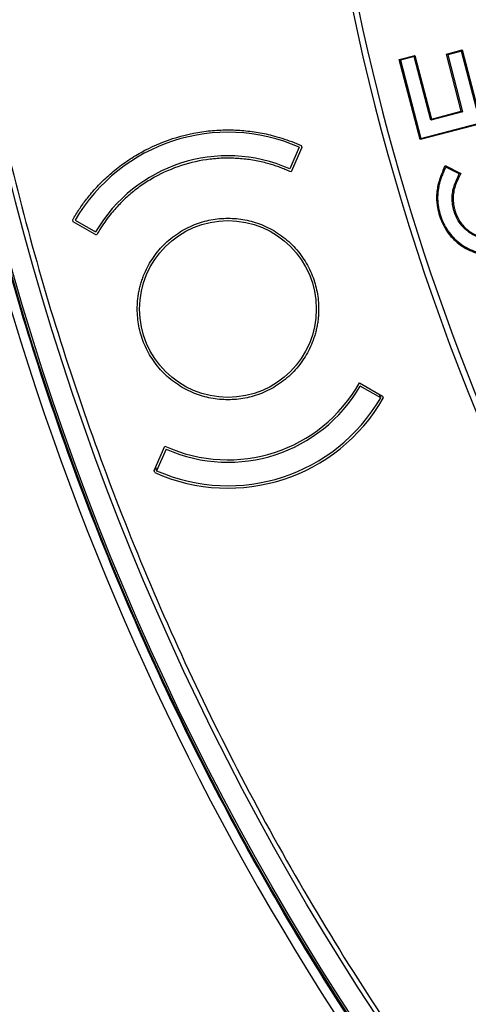
# Model space of a CAD drawing. Units: millimetres. Extents: x 69 to 1126, y 56 to 792.
# Drawn here: x 153 to 172, y 559 to 600 of the extents above; entities that cross this region are included whole.
import ezdxf

# ---------------------------------------------------------------- set-up
doc = ezdxf.new("R2010")
doc.units = ezdxf.units.MM

msp = doc.modelspace()

# ---------------------------------------------------------------- linework, layer by layer
at = {"color": 7, "linetype": 'Continuous', "lineweight": 25}
for p, q in [((170.73, 598.951), (171.402, 599.126)), ((171.371, 599.072), (170.783, 598.919)), ((171.402, 599.126), (171.371, 599.072)), ((172.003, 596.645), (171.371, 599.072)), ((171.402, 599.126), (172.034, 596.699)), ((168.723, 598.719), (169.395, 598.894)), ((168.723, 598.719), (168.776, 598.688)), ((169.608, 595.32), (168.723, 598.719)), ((169.364, 598.841), (168.776, 598.688)), ((168.776, 598.688), (169.64, 595.373)), ((169.395, 598.894), (169.364, 598.841)), ((170.067, 596.141), (169.364, 598.841)), ((169.395, 598.894), (170.098, 596.194)), ((170.73, 598.951), (170.783, 598.919)), ((171.362, 596.523), (170.73, 598.951)), ((170.783, 598.919), (171.416, 596.492)), ((174.188, 596.513), (169.608, 595.32)), ((169.64, 595.373), (174.135, 596.544)), ((171.416, 596.492), (170.067, 596.141)), ((170.098, 596.194), (170.067, 596.141)), ((170.098, 596.194), (171.362, 596.523)), ((171.362, 596.523), (171.416, 596.492)), ((169.608, 595.32), (169.64, 595.373)), ((164.484, 594.995), (164.077, 594.081)), ((164.593, 594.983), (164.132, 593.947)), ((164.565, 595.068), (164.593, 594.983)), ((170.595, 594.027), (170.68, 594.215)), ((170.701, 594.156), (170.635, 594.009)), ((170.68, 594.215), (170.701, 594.156)), ((170.68, 594.215), (171.335, 593.887)), ((171.277, 593.867), (170.701, 594.156)), ((170.595, 594.027), (170.635, 594.009)), ((171.211, 593.73), (171.277, 593.867)), ((171.25, 593.71), (171.211, 593.73)), ((171.335, 593.887), (171.25, 593.71)), ((171.335, 593.887), (171.277, 593.867)), ((154.892, 591.831), (154.864, 591.916)), ((155.874, 591.264), (154.892, 591.831)), ((154.973, 591.904), (155.839, 591.404)), ((167.038, 585.002), (168.02, 584.435)), ((167.939, 584.361), (167.073, 584.861)), ((167.939, 584.361), (167.89, 584.51)), ((168.02, 584.435), (168.048, 584.35)), ((158.319, 581.283), (158.78, 582.319)), ((158.835, 582.185), (158.428, 581.271)), ((158.347, 581.198), (158.319, 581.283)), ((158.38, 581.42), (158.428, 581.271))]:
    msp.add_line(p, q, dxfattribs=at)
for centre, radius in [((264.17, 621.507), 116.334), ((264.17, 621.507), 116.258), ((264.17, 621.507), 115.359), ((161.456, 588.133), 3.75)]:
    msp.add_circle(centre, radius, dxfattribs=at)
for centre, radius, start, end in [((264.17, 621.507), 99.596, 186.32316, 263.67684), ((264.17, 621.507), 99.35, 186.32316, 219.2609), ((264.17, 621.507), 116.8, 192.06018, 257.93982), ((161.456, 588.133), 7.5, 66.1897, 149.8103), ((161.456, 588.133), 6.5, 66.2189, 149.7811), ((161.456, 588.133), 6.4, 245.2867, 330.7133), ((161.456, 588.133), 6.5, 246.2189, 329.7811), ((161.456, 588.133), 7.6, 245.8516, 330.1484), ((161.456, 588.133), 7.5, 246.1897, 329.8103)]:
    msp.add_arc(centre, radius, start, end, dxfattribs=at)
for points, knots in [([(380.57, 621.507), (380.569, 621.157), (380.567, 620.459), (380.553, 619.412), (380.529, 618.365), (380.496, 617.318), (380.454, 616.272), (380.402, 615.226), (380.341, 614.181), (380.27, 613.136), (380.19, 612.091), (379.977, 609.598), (379.529, 605.664), (378.66, 600.266), (377.525, 594.862), (376.108, 589.421), (374.414, 584.009), (371.757, 576.782), (367.714, 567.899), (361.744, 557.665), (354.685, 547.993), (346.624, 539.053), (337.684, 530.992), (328.012, 523.933), (317.778, 517.963), (307.16, 513.131), (296.339, 509.45), (285.487, 506.899), (274.761, 505.426), (264.17, 504.95), (253.579, 505.426), (242.853, 506.899), (232.001, 509.45), (221.18, 513.131), (210.563, 517.963), (200.328, 523.933), (190.657, 530.992), (181.716, 539.053), (173.656, 547.993), (166.597, 557.665), (160.626, 567.899), (156.584, 576.782), (153.926, 584.009), (152.233, 589.42), (150.815, 594.861), (149.681, 600.266), (148.811, 605.664), (148.324, 609.945), (148.065, 613.135), (147.933, 615.226), (147.84, 617.318), (147.781, 619.412), (147.774, 620.808), (147.77, 621.507)], [0, 0, 0, 0, 0.002866, 0.005732, 0.008596, 0.01146, 0.014324, 0.017189, 0.020053, 0.022918, 0.025783, 0.02865, 0.043455, 0.058262, 0.073507, 0.088754, 0.104387, 0.120021, 0.151926, 0.184335, 0.217089, 0.250018, 0.282947, 0.315701, 0.34811, 0.380015, 0.411272, 0.441756, 0.47136, 0.5, 0.52864, 0.558244, 0.588728, 0.619985, 0.651891, 0.6843, 0.717053, 0.749982, 0.782911, 0.815665, 0.848074, 0.879979, 0.895612, 0.911246, 0.926492, 0.941739, 0.956544, 0.971351, 0.977082, 0.982811, 0.988539, 0.994268, 1, 1, 1, 1]), ([(148.984, 621.507), (148.985, 621.161), (148.987, 620.47), (149.001, 619.434), (149.024, 618.397), (149.057, 617.362), (149.099, 616.327), (149.15, 615.292), (149.211, 614.257), (149.281, 613.223), (149.36, 612.19), (149.571, 609.722), (150.014, 605.829), (150.875, 600.487), (151.997, 595.139), (153.4, 589.755), (155.075, 584.4), (157.706, 577.249), (161.706, 568.458), (167.614, 558.331), (174.6, 548.76), (182.576, 539.912), (191.423, 531.936), (200.994, 524.951), (211.122, 519.042), (221.628, 514.261), (232.336, 510.619), (243.075, 508.095), (253.69, 506.637), (264.17, 506.165), (274.65, 506.637), (285.265, 508.095), (296.004, 510.619), (306.712, 514.261), (317.219, 519.042), (327.346, 524.951), (336.917, 531.936), (345.764, 539.912), (353.741, 548.76), (360.726, 558.331), (366.634, 568.458), (370.634, 577.248), (373.265, 584.4), (374.94, 589.755), (376.343, 595.139), (377.466, 600.487), (378.326, 605.829), (378.808, 610.065), (379.064, 613.223), (379.195, 615.291), (379.287, 617.361), (379.345, 619.434), (379.353, 620.816), (379.356, 621.507)], [0, 0, 0, 0, 0.002866, 0.005732, 0.008596, 0.01146, 0.014324, 0.017189, 0.020053, 0.022918, 0.025783, 0.02865, 0.043455, 0.058262, 0.073507, 0.088754, 0.104387, 0.120021, 0.151926, 0.184335, 0.217089, 0.250018, 0.282947, 0.315701, 0.34811, 0.380015, 0.411272, 0.441756, 0.47136, 0.5, 0.52864, 0.558244, 0.588728, 0.619985, 0.651891, 0.6843, 0.717053, 0.749982, 0.782911, 0.815665, 0.848074, 0.879979, 0.895612, 0.911246, 0.926492, 0.941739, 0.956544, 0.971351, 0.977082, 0.982811, 0.988539, 0.994268, 1, 1, 1, 1]), ([(154.864, 591.916), (154.909, 591.991), (154.998, 592.143), (155.14, 592.363), (155.29, 592.579), (155.448, 592.789), (155.702, 593.106), (156.072, 593.512), (156.589, 593.984), (157.155, 594.413), (157.976, 594.919), (159.093, 595.406), (160.283, 595.669), (161.245, 595.741), (161.953, 595.727), (162.65, 595.649), (163.245, 595.527), (163.748, 595.383), (164.162, 595.24), (164.431, 595.125), (164.565, 595.068)], [0, 0, 0, 0, 0.023542, 0.047046, 0.070539, 0.09405, 0.117607, 0.179455, 0.241349, 0.305436, 0.369571, 0.500005, 0.63044, 0.694527, 0.758662, 0.820509, 0.882403, 0.921613, 0.960769, 1, 1, 1, 1]), ([(164.132, 593.947), (164.064, 593.977), (163.927, 594.038), (163.719, 594.121), (163.508, 594.196), (163.295, 594.264), (162.962, 594.358), (162.504, 594.456), (161.91, 594.526), (161.305, 594.541), (160.483, 594.482), (159.466, 594.258), (158.512, 593.842), (157.812, 593.406), (157.331, 593.039), (156.892, 592.633), (156.545, 592.247), (156.274, 591.894), (156.062, 591.586), (155.937, 591.371), (155.874, 591.264)], [0, 0, 0, 0, 0.023502, 0.046964, 0.070417, 0.093888, 0.117406, 0.17923, 0.241107, 0.305235, 0.369417, 0.500005, 0.630594, 0.694721, 0.758903, 0.820726, 0.882604, 0.921746, 0.960834, 1, 1, 1, 1]), ([(170.595, 594.027), (170.595, 594.027), (170.595, 594.027), (170.595, 594.027), (170.545, 593.917), (170.499, 593.805), (170.439, 593.635), (170.421, 593.578), (170.388, 593.462), (170.373, 593.403), (170.348, 593.285), (170.338, 593.225), (170.323, 593.104), (170.317, 593.043), (170.312, 592.921), (170.311, 592.859), (170.315, 592.737), (170.319, 592.677), (170.332, 592.556), (170.341, 592.497), (170.363, 592.378), (170.375, 592.319), (170.405, 592.201), (170.421, 592.143), (170.457, 592.026), (170.477, 591.969), (170.544, 591.798), (170.596, 591.689), (170.716, 591.48), (170.785, 591.38), (171.016, 591.093), (171.196, 590.929), (171.502, 590.728), (171.611, 590.669), (171.832, 590.569), (171.946, 590.527), (172.18, 590.461), (172.302, 590.437), (172.543, 590.408), (172.664, 590.402), (172.907, 590.408), (173.029, 590.42), (173.27, 590.462), (173.389, 590.492), (173.506, 590.529)], [0, 0, 0, 0, 0.000002, 0.000002, 0.000002, 0.062502, 0.062502, 0.093752, 0.093752, 0.125002, 0.125002, 0.156252, 0.156252, 0.187502, 0.187502, 0.218752, 0.218752, 0.250002, 0.250002, 0.281252, 0.281252, 0.312502, 0.312502, 0.343752, 0.343752, 0.375002, 0.375002, 0.437502, 0.437502, 0.500002, 0.500002, 0.625002, 0.625002, 0.687502, 0.687502, 0.750002, 0.750002, 0.812502, 0.812502, 0.875002, 0.875002, 0.937502, 0.937502, 1.000002, 1.000002, 1.000002, 1.000002]), ([(170.635, 594.009), (170.608, 593.949), (170.558, 593.833), (170.493, 593.66), (170.441, 593.496), (170.386, 593.272), (170.348, 592.981), (170.36, 592.621), (170.426, 592.268), (170.532, 591.925), (170.686, 591.601), (170.956, 591.208), (171.315, 590.881), (171.734, 590.65), (172.071, 590.527), (172.425, 590.456), (172.783, 590.44), (173.144, 590.473), (173.376, 590.538), (173.493, 590.571)], [0, 0, 0, 0, 0.034254, 0.066377, 0.096448, 0.124565, 0.186886, 0.249737, 0.311926, 0.374687, 0.437159, 0.499254, 0.623832, 0.686361, 0.748992, 0.81118, 0.874213, 0.936542, 1, 1, 1, 1]), ([(173.282, 591.184), (173.238, 591.17), (173.152, 591.144), (173.021, 591.116), (172.89, 591.096), (172.713, 591.082), (172.491, 591.087), (172.14, 591.148), (171.725, 591.327), (171.391, 591.631), (171.193, 591.929), (171.082, 592.175), (171.007, 592.434), (170.968, 592.699), (170.971, 592.966), (171.015, 593.225), (171.096, 593.481), (171.171, 593.643), (171.211, 593.73)], [0, 0, 0, 0, 0.03191, 0.063261, 0.094189, 0.124837, 0.187815, 0.249661, 0.374282, 0.499015, 0.561134, 0.624367, 0.687709, 0.74972, 0.811731, 0.874698, 0.933227, 1, 1, 1, 1]), ([(171.25, 593.71), (171.172, 593.551), (171.106, 593.388), (171.044, 593.134), (171.029, 593.048), (171.014, 592.875), (171.013, 592.788), (171.025, 592.616), (171.037, 592.529), (171.065, 592.401), (171.076, 592.358), (171.094, 592.295), (171.101, 592.275), (171.115, 592.233), (171.122, 592.212), (171.137, 592.172), (171.145, 592.151), (171.161, 592.111), (171.17, 592.091), (171.197, 592.032), (171.216, 591.993), (171.28, 591.878), (171.328, 591.805), (171.435, 591.67), (171.495, 591.606), (171.624, 591.488), (171.693, 591.435), (171.838, 591.342), (171.915, 591.301), (172.075, 591.232), (172.157, 591.203), (172.408, 591.139), (172.583, 591.123), (172.931, 591.139), (173.101, 591.171), (173.269, 591.225)], [0, 0, 0, 0, 0.125, 0.125, 0.1875, 0.1875, 0.25, 0.25, 0.3125, 0.3125, 0.34375, 0.34375, 0.359375, 0.359375, 0.375, 0.375, 0.390625, 0.390625, 0.40625, 0.40625, 0.4375, 0.4375, 0.5, 0.5, 0.5625, 0.5625, 0.625, 0.625, 0.6875, 0.6875, 0.75, 0.75, 0.875, 0.875, 1, 1, 1, 1]), ([(157.606, 588.133), (157.607, 588.203), (157.609, 588.341), (157.626, 588.548), (157.654, 588.753), (157.692, 588.956), (157.742, 589.156), (157.803, 589.355), (157.895, 589.607), (158.032, 589.907), (158.229, 590.245), (158.462, 590.565), (158.817, 590.958), (159.33, 591.375), (160.014, 591.729), (160.73, 591.938), (161.456, 592.005), (162.182, 591.938), (162.898, 591.729), (163.582, 591.375), (164.095, 590.958), (164.45, 590.565), (164.682, 590.246), (164.88, 589.907), (165.038, 589.56), (165.159, 589.208), (165.244, 588.856), (165.296, 588.496), (165.303, 588.254), (165.306, 588.133)], [0, 0, 0, 0, 0.017277, 0.034431, 0.05151, 0.068566, 0.085649, 0.10281, 0.120098, 0.152253, 0.184451, 0.21729, 0.250174, 0.315809, 0.38008, 0.440025, 0.500014, 0.55996, 0.619949, 0.68422, 0.749855, 0.782694, 0.815578, 0.847733, 0.879931, 0.910076, 0.939955, 0.96984, 1, 1, 1, 1]), ([(165.306, 588.133), (165.305, 588.063), (165.303, 587.925), (165.286, 587.718), (165.258, 587.513), (165.22, 587.31), (165.17, 587.109), (165.109, 586.911), (165.017, 586.659), (164.88, 586.359), (164.683, 586.02), (164.45, 585.701), (164.095, 585.308), (163.582, 584.891), (162.898, 584.537), (162.182, 584.328), (161.456, 584.261), (160.73, 584.327), (160.014, 584.537), (159.33, 584.891), (158.817, 585.308), (158.462, 585.701), (158.23, 586.02), (158.032, 586.359), (157.874, 586.706), (157.753, 587.058), (157.668, 587.41), (157.616, 587.769), (157.609, 588.011), (157.606, 588.133)], [0, 0, 0, 0, 0.017277, 0.034431, 0.05151, 0.068566, 0.085649, 0.10281, 0.120098, 0.152253, 0.184451, 0.21729, 0.250174, 0.315809, 0.38008, 0.440025, 0.500014, 0.55996, 0.619949, 0.68422, 0.749855, 0.782694, 0.815578, 0.847733, 0.879931, 0.910076, 0.939955, 0.96984, 1, 1, 1, 1])]:
    msp.add_open_spline(points, degree=3, knots=knots, dxfattribs=at)

doc.saveas('drawing.dxf')
